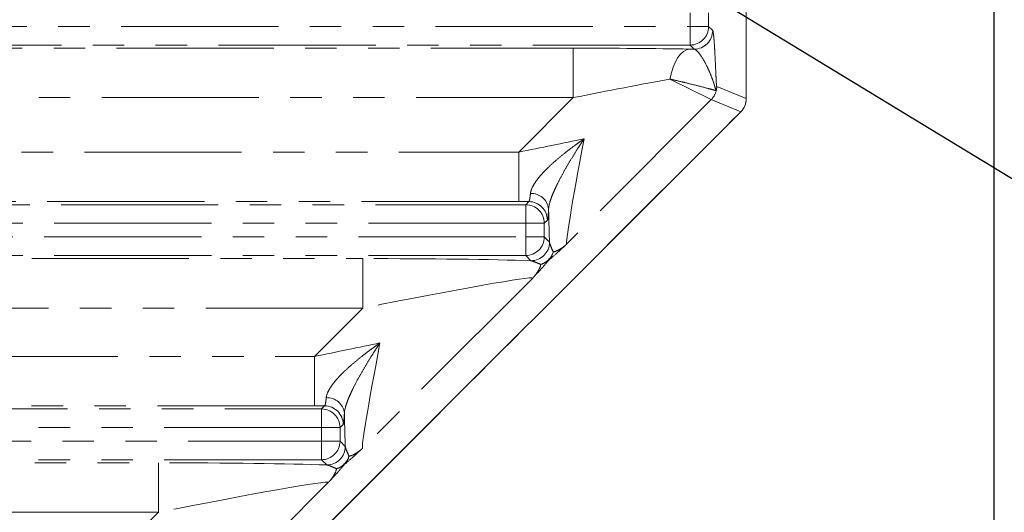
# Model space of a CAD drawing. Units: millimetres. Extents: x 7 to 835, y 10 to 581.
# Drawn here: x 476 to 515, y 153 to 173 of the extents above; entities that cross this region are included whole.
import ezdxf

# ---------------------------------------------------------------- set-up
doc = ezdxf.new("R2010")
doc.units = ezdxf.units.MM
doc.linetypes.add('PHANTOM', pattern=[12.7, 6.35, -1.27, 1.27, -1.27, 1.27, -1.27])
doc.layers.add('SLD-0', color=7, linetype='Continuous')
doc.styles.add('SLDTEXTSTYLE0', font='TXT', dxfattribs={"width": 0.605})
doc.dimstyles.new('SLDDIMSTYLE1', dxfattribs={"dimtxt": 3, "dimasz": 3, "dimexe": 0, "dimexo": 0.0625, "dimgap": 0.75, "dimtad": 0, "dimdec": 1, "dimlfac": 4, "dimrnd": 1e-09, "dimzin": 4, "dimdsep": 46, "dimtxsty": 'SLDTEXTSTYLE0', "dimsah": 1, "dimcen": 0.09, "dimadec": 0, "dimazin": 1, "dimtfac": 1, "dimtdec": 3, "dimtofl": 0, "dimtmove": 0, "dimatfit": 3, "dimfxl": 0, "dimfrac": 2, "dimtolj": 1, "dimtzin": 12, "dimarcsym": 0})
doc.dimstyles.new('SLDDIMSTYLE4', dxfattribs={"dimtxt": 0.18, "dimasz": 0.923077, "dimexe": 0, "dimexo": 0.0625, "dimgap": 0, "dimtad": 0, "dimtih": 1, "dimtoh": 1, "dimdec": 0, "dimrnd": 1e-09, "dimzin": 0, "dimdsep": 46, "dimtxsty": 'Standard', "dimblk1": 'DOT', "dimblk2": 'DOT', "dimsah": 1, "dimcen": 0.09, "dimadec": 0, "dimazin": 0, "dimtfac": 0.923077, "dimtdec": 0, "dimtofl": 0, "dimtmove": 0, "dimatfit": 3, "dimldrblk": 'DOT', "dimfxl": 0, "dimfrac": 2, "dimtolj": 1, "dimtzin": 0, "dimarcsym": 0})

# ---------------------------------------------------------------- blocks, each defined once
blk = doc.blocks.new('_D_3')
at = {"layer": 'SLD-0'}
for p, q in [((438.741, 227.226), (438.741, 105.698)), ((514.991, 175.726), (514.991, 105.698)), ((438.741, 108.873), (470.124, 108.873)), ((514.991, 108.873), (483.609, 108.873))]:
    blk.add_line(p, q, dxfattribs=at)
for points in [[(438.741, 108.873), (441.741, 108.412), (441.741, 109.335)], [(514.991, 108.873), (511.991, 109.335), (511.991, 108.412)]]:
    blk.add_solid(points, dxfattribs=at)
at = {"layer": 'SLD-0', "insert": (471.711, 110.441), "char_height": 3, "attachment_point": 1, "style": 'SLDTEXTSTYLE0'}
blk.add_mtext('305.0', dxfattribs=at)
blk = doc.blocks.new('_DOT')
at = {"color": 0, "linetype": 'ByBlock', "lineweight": -2}
blk.add_line((-0.5, 0), (-1, 0), dxfattribs=at)
at = {"color": 0, "linetype": 'ByBlock', "const_width": 0.5}
blk.add_lwpolyline([(-0.25, 0, 1), (0.25, 0, 1)], format="xyb", close=True, dxfattribs=at)
blk = doc.blocks.new('SW_DATUMTAG_0')
at = {"layer": 'SLD-0', "color": 0}
blk.add_line((-9.421, 56.139), (-9.421, -2.373), dxfattribs=at)

msp = doc.modelspace()

# ---------------------------------------------------------------- linework, layer by layer
at = {"color": 8, "linetype": 'PHANTOM', "lineweight": 0}
for p, q in [((504.99045766, 170.05723498), (504.99045766, 176.40908677)), ((502.72186106, 172.97065203), (502.72186106, 173.52211887)), ((503.47140418, 173.52211887), (503.47140418, 172.97065203)), ((467.03941626, 172.97065203), (502.72186106, 172.97065203)), ((502.72186106, 172.22110891), (502.72186106, 172.97065203)), ((503.47140418, 172.97065203), (502.72186106, 172.97065203)), ((503.47140418, 172.97065203), (503.63592129, 172.80613492)), ((466.85439655, 172.09553474), (498.0023325, 172.09553474)), ((502.72186106, 172.22110891), (466.88269292, 172.22110891)), ((498.0023325, 172.09553474), (498.0023325, 170.09675309)), ((502.88637817, 172.0565918), (502.72186106, 172.22110891)), ((503.57965457, 170.0206669), (501.90951022, 170.84971255)), ((503.79919066, 170.55067393), (504.99045766, 170.05723498)), ((498.0023325, 170.09675309), (466.32323589, 170.09675309)), ((495.80159722, 167.89601781), (498.0023325, 170.09675309)), ((503.57965457, 170.0206669), (497.74455921, 164.18557155)), ((504.77092156, 169.52722796), (503.57965457, 170.0206669)), ((504.99091454, 170.05723498), (504.99045766, 170.05723498)), ((470.18311837, 134.93942476), (504.77092156, 169.52722796)), ((465.55452634, 167.89601781), (495.80159722, 167.89601781)), ((495.80159722, 165.89723615), (495.80159722, 167.89601781)), ((495.80159722, 165.89723615), (464.6754129, 165.89723615)), ((496.08180002, 165.77166199), (496.2076139, 165.89747587)), ((464.61403041, 165.77166199), (496.08180002, 165.77166199)), ((496.08180002, 165.02211887), (496.08180002, 165.77166199)), ((496.95715702, 165.14793275), (496.83134314, 165.02211887)), ((496.08180002, 165.02211887), (464.23170705, 165.02211887)), ((496.08180002, 164.47065203), (496.08180002, 165.02211887)), ((496.08180002, 165.02211887), (496.83134314, 165.02211887)), ((496.83134314, 165.02211887), (496.83134314, 164.47065203)), ((463.93247842, 164.47065203), (496.08180002, 164.47065203)), ((496.08180002, 164.47065203), (496.08180002, 163.72110891)), ((496.08180002, 164.47065203), (496.83134314, 164.47065203)), ((496.83134314, 164.47065203), (497.04376358, 164.25823159)), ((463.42492299, 163.59553474), (489.5023325, 163.59553474)), ((496.08180002, 163.72110891), (463.50029452, 163.72110891)), ((489.5023325, 161.59675309), (489.5023325, 163.59553474)), ((496.29422046, 163.50868847), (496.08180002, 163.72110891)), ((496.3668805, 162.80789284), (489.49455921, 155.93557155)), ((489.5023325, 161.59675309), (462.10192568, 161.59675309)), ((487.55159722, 159.64601781), (489.5023325, 161.59675309)), ((460.55826185, 159.64601781), (487.55159722, 159.64601781)), ((487.55159722, 159.64601781), (487.55159722, 157.64723615)), ((487.55159722, 157.64723615), (458.65684382, 157.64723615)), ((487.83180002, 157.52166199), (487.9576139, 157.64747587)), ((458.52454717, 157.52166199), (487.83180002, 157.52166199)), ((487.83180002, 156.77211887), (487.83180002, 157.52166199)), ((487.83180002, 156.77211887), (458.04356099, 156.77211887)), ((487.83180002, 156.22065203), (487.83180002, 156.77211887)), ((487.83180002, 156.77211887), (488.58134314, 156.77211887)), ((488.70715702, 156.89793275), (488.58134314, 156.77211887)), ((488.58134314, 156.77211887), (488.58134314, 156.22065203)), ((457.04723843, 156.22065203), (487.83180002, 156.22065203)), ((487.83180002, 156.22065203), (487.83180002, 155.47110891)), ((487.83180002, 156.22065203), (488.58134314, 156.22065203)), ((488.58134314, 156.22065203), (488.79376358, 156.00823159)), ((455.92715558, 155.34553474), (481.2523325, 155.34553474)), ((487.83180002, 155.47110891), (456.09503691, 155.47110891)), ((481.2523325, 153.34675309), (481.2523325, 155.34553474)), ((488.04422046, 155.25868847), (487.83180002, 155.47110891)), ((488.1168805, 154.55789284), (481.24455921, 147.68557155)), ((481.2523325, 153.34675309), (452.84133795, 153.34675309)), ((479.30159722, 151.39601781), (481.2523325, 153.34675309))]:
    msp.add_line(p, q, dxfattribs=at)
at = {"color": 7, "linetype": 'Continuous', "lineweight": 0}
for p, q in [((504.99091454, 170.05723498), (504.99091454, 176.33509662)), ((504.99045766, 170.05723498), (504.99091454, 170.05723498)), ((470.24051859, 134.99617886), (504.77124462, 169.52690489)), ((504.77124462, 169.52690489), (504.77092156, 169.52722796))]:
    msp.add_line(p, q, dxfattribs=at)
at = {"color": 8, "linetype": 'PHANTOM', "lineweight": 0, "flags": 128}
msp.add_lwpolyline([(502.69806478, 172.05993965), (502.57511611, 172.03101248), (502.45463386, 171.96256875), (502.339035, 171.85598147), (502.2306385, 171.71338888), (502.13161889, 171.53765145), (502.04396254, 171.3322946), (501.96942792, 171.10143792), (501.90951022, 170.84971255)], dxfattribs=at)
at = {"color": 8, "linetype": 'PHANTOM', "lineweight": 0}
for centre, radius, start, end in [((502.72079084, 172.97172225), 0.7506141, 270.081691876, 359.918308124), ((502.88530795, 172.80720514), 0.7506141, 270.081691876, 359.918308124), ((503.04870068, 170.55106626), 0.75049018, 315.029935457, 346.179806135), ((503.048775, 170.55105684), 0.75041576, 346.179149263, 359.970763662), ((504.23996922, 170.05762654), 0.75048854, 315.029893627, 359.970106373), ((496.20654368, 165.14686253), 0.7506141, 0.081691876, 89.918308124), ((496.30231213, 165.51888507), 0.70942501, 6.728618234, 92.272987757), ((496.0807298, 165.02104865), 0.7506141, 0.081691876, 89.918308124), ((496.0807298, 164.47172225), 0.7506141, 270.081691876, 359.918308124), ((496.29315024, 164.25930181), 0.7506141, 270.081691876, 359.918308124), ((496.46365744, 164.08879461), 0.76394707, 287.020431221, 342.979568779), ((496.52815226, 164.03710813), 0.6972011, 283.192885264, 314.255688724), ((496.51534392, 164.02429979), 0.6972011, 315.744311276, 346.807114736), ((488.05231213, 157.26888507), 0.70942501, 6.728618234, 92.272987757), ((487.95654368, 156.89686253), 0.7506141, 0.081691876, 89.918308124), ((487.8307298, 156.77104865), 0.7506141, 0.081691876, 89.918308124), ((487.8307298, 156.22172225), 0.7506141, 270.081691876, 359.918308124), ((488.04315024, 156.00930181), 0.7506141, 270.081691876, 359.918308124), ((488.21365744, 155.83879461), 0.76394707, 287.020431221, 342.979568779), ((488.26534392, 155.77429979), 0.6972011, 315.744311276, 346.807114736), ((488.27815226, 155.78710813), 0.6972011, 283.192885264, 314.255688724)]:
    msp.add_arc(centre, radius, start, end, dxfattribs=at)
at = {"color": 7, "linetype": 'Continuous', "lineweight": 0}
msp.add_arc((504.24091454, 170.05723498), 0.75, 315, 0, dxfattribs=at)
at = {"color": 8, "linetype": 'PHANTOM', "lineweight": 0}
for centre, major_axis, ratio, start_param, end_param in [((497.79280789, 171.88601013), (8.48786784, 0.00517531), 0.024677657, 0.9546110863, 1.546093584), ((497.79280789, 169.88722847), (7.07409744, 1.42055001), 0.0227666466, 0.9451195012, 1.5366019988), ((496.01112184, 168.10554242), (7.07409744, 1.42055001), 0.0227666466, 4.6781946524, 5.0590497737), ((499.16522358, 171.25964416), (1.42055001, 7.07409744), 0.0227666466, 1.985845776, 3.1408803965), ((496.01112184, 166.10676077), (8.48786784, 0.00517531), 0.024677657, 4.6876862376, 4.735525757), ((497.16644192, 171.25964416), (0.00517531, 8.48786784), 0.024677657, 2.3003903739, 2.5407887916), ((489.29280789, 163.38601013), (8.48786784, 0.00517531), 0.024677657, 0.600803862, 1.546093584), ((489.29280789, 161.38722847), (7.07409744, 1.42055001), 0.0227666466, 0.0007122571, 1.5366019988), ((487.76112184, 159.85554242), (7.07409744, 1.42055001), 0.0227666466, 4.6781946524, 5.0590497737), ((490.91522358, 163.00964416), (1.42055001, 7.07409744), 0.0227666466, 1.985845776, 3.1408803965), ((487.76112184, 157.85676077), (8.48786784, 0.00517531), 0.024677657, 4.6876862376, 4.735525757), ((488.91644192, 163.00964416), (0.00517531, 8.48786784), 0.024677657, 2.3003903739, 2.5407887916), ((481.04280789, 155.13601013), (8.48786784, 0.00517531), 0.024677657, 0.600803862, 1.546093584), ((481.04280789, 153.13722847), (7.07409744, 1.42055001), 0.0227666466, 0.0007122571, 1.5366019988)]:
    msp.add_ellipse(centre, major_axis=major_axis, ratio=ratio, start_param=start_param, end_param=end_param, dxfattribs=at)
for points, knots in [([(503.63592129, 172.80613492), (503.64369358, 172.79836263), (503.65131813, 172.77065332), (503.66631881, 172.68171388), (503.67369437, 172.62040649), (503.6845933, 172.50625961), (503.68818969, 172.46457176), (503.69523706, 172.37559959), (503.69870043, 172.32818838), (503.70893094, 172.17821651), (503.71553837, 172.06791127), (503.72843443, 171.83184137), (503.73472172, 171.70601223), (503.74710097, 171.44488147), (503.75318564, 171.30942698), (503.76231983, 171.10699023), (503.76536786, 171.03963503), (503.7715415, 170.90783), (503.77466303, 170.84330785), (503.7810991, 170.72341631), (503.7844128, 170.66756551), (503.78976321, 170.60246388), (503.79158058, 170.58445121), (503.79531184, 170.55892503), (503.79724216, 170.55148102), (503.79919066, 170.55067393)], [0, 0, 0, 0, 0.125, 0.125, 0.25, 0.25, 0.3125, 0.3125, 0.375, 0.375, 0.5, 0.5, 0.625, 0.625, 0.75, 0.75, 0.8125, 0.8125, 0.875, 0.875, 0.9375, 0.9375, 0.96875, 0.96875, 1, 1, 1, 1]), ([(503.77746428, 170.37179238), (503.7739644, 170.37424339), (503.7685502, 170.38806643), (503.75429095, 170.43330253), (503.74543557, 170.46445343), (503.72491468, 170.5355123), (503.71320891, 170.57553708), (503.68716048, 170.66019686), (503.67281112, 170.70488526), (503.62631471, 170.84204263), (503.59065571, 170.93762606), (503.51237074, 171.12827626), (503.46978353, 171.22346886), (503.33604034, 171.50018188), (503.2392047, 171.67388062), (503.09898458, 171.87786044), (503.05327811, 171.93577051), (502.96648889, 172.02131134), (502.92526148, 172.04924638), (502.88637817, 172.0565918)], [0, 0, 0, 0, 0.0625, 0.0625, 0.125, 0.125, 0.1875, 0.1875, 0.25, 0.25, 0.375, 0.375, 0.5, 0.5, 0.75, 0.75, 0.875, 0.875, 1, 1, 1, 1]), ([(503.77746428, 170.37179238), (503.77212538, 170.37553127), (503.75664182, 170.3816001), (503.70568672, 170.39833622), (503.66998811, 170.40906223), (503.53537437, 170.44738827), (503.40908804, 170.48116021), (503.08189498, 170.56517772), (502.8876193, 170.61370516), (502.55134955, 170.69589408), (502.43108688, 170.72502274), (502.17878153, 170.7856517), (502.04698907, 170.81709468), (501.90951022, 170.84971255)], [0, 0, 0, 0, 0.125, 0.125, 0.25, 0.25, 0.5, 0.5, 0.75, 0.75, 0.875, 0.875, 1, 1, 1, 1]), ([(496.27417582, 166.22775191), (496.28254568, 166.30829376), (496.31278482, 166.39805507), (496.38574716, 166.54308131), (496.41472102, 166.59306145), (496.47897353, 166.69280859), (496.51427951, 166.74273062), (496.59009651, 166.84253134), (496.63061308, 166.89241073), (496.71603028, 166.9920356), (496.76109892, 167.04194916), (496.90018347, 167.18958013), (496.9982768, 167.28558459), (497.20192324, 167.47396879), (497.30751017, 167.56633832), (497.52432576, 167.74820851), (497.6356965, 167.83779945), (497.86171614, 168.01370531), (497.97655672, 168.10017515), (498.1508241, 168.2278542), (498.20924288, 168.27006962), (498.32669458, 168.35386602), (498.38605604, 168.39567198), (498.44502838, 168.43671447)], [0, 0, 0, 0, 0.125, 0.125, 0.1875, 0.1875, 0.25, 0.25, 0.3125, 0.3125, 0.375, 0.375, 0.5, 0.5, 0.625, 0.625, 0.75, 0.75, 0.875, 0.875, 0.9375, 0.9375, 1, 1, 1, 1]), ([(497.0068508, 165.60200613), (497.01105, 165.68332059), (497.03029448, 165.77898383), (497.07801072, 165.94100319), (497.09710847, 165.998052), (497.13960965, 166.11401273), (497.16302692, 166.17307868), (497.21336607, 166.29297711), (497.24029184, 166.35381129), (497.29706224, 166.47694396), (497.32702083, 166.53946199), (497.41936065, 166.72635895), (497.48438127, 166.85063218), (497.61920207, 167.09861534), (497.68902778, 167.22232247), (497.83243752, 167.46914461), (497.90612272, 167.59239974), (498.05580508, 167.83669001), (498.13191674, 167.95792145), (498.24792797, 168.13846757), (498.28690763, 168.1984313), (498.36549662, 168.31791761), (498.40529685, 168.37771847), (498.44502838, 168.43671447)], [0, 0, 0, 0, 0.125, 0.125, 0.1875, 0.1875, 0.25, 0.25, 0.3125, 0.3125, 0.375, 0.375, 0.5, 0.5, 0.625, 0.625, 0.75, 0.75, 0.875, 0.875, 0.9375, 0.9375, 1, 1, 1, 1]), ([(496.2076139, 165.89747587), (496.21881539, 165.90392761), (496.23001622, 165.93523684), (496.24684909, 166.01847312), (496.25248697, 166.05257705), (496.26349378, 166.13174899), (496.2688929, 166.17691512), (496.27417582, 166.22775191)], [0, 0, 0, 0, 0.5, 0.5, 0.75, 0.75, 1, 1, 1, 1]), ([(497.0068508, 165.60200613), (497.00314844, 165.53211206), (496.99930538, 165.4700113), (496.9913423, 165.36115311), (496.98719914, 165.31426008), (496.9746348, 165.19982406), (496.96601898, 165.1567947), (496.95715702, 165.14793275)], [0, 0, 0, 0, 0.25, 0.25, 0.5, 0.5, 1, 1, 1, 1]), ([(497.01470212, 163.53774993), (497.0912551, 163.59893523), (497.19026115, 163.68338615), (497.37296297, 163.8454927), (497.43965279, 163.90552149), (497.5484957, 164.00470825), (497.5860228, 164.03909211), (497.64413692, 164.09260179), (497.66381211, 164.11076057), (497.70376084, 164.14771272), (497.72430513, 164.16675941), (497.74455921, 164.18557155)], [0, 0, 0, 0, 0.5, 0.5, 0.75, 0.75, 0.875, 0.875, 0.9375, 0.9375, 1, 1, 1, 1]), ([(497.04376358, 164.25823159), (497.05288549, 164.20825173), (497.07719268, 164.14100672), (497.13270354, 164.00241408), (497.16435242, 163.9305555), (497.19414397, 163.8651776)], [0, 0, 0, 0, 0.5, 0.5, 1, 1, 1, 1]), ([(497.19414397, 163.8651776), (497.25491601, 163.87130385), (497.33339395, 163.90024405), (497.47312449, 163.97925182), (497.52341389, 164.01161752), (497.60348044, 164.06977748), (497.63085341, 164.09070555), (497.67283316, 164.12447971), (497.68697993, 164.13613498), (497.71556514, 164.16025343), (497.73013114, 164.17283178), (497.74455921, 164.18557155)], [0, 0, 0, 0, 0.5, 0.5, 0.75, 0.75, 0.875, 0.875, 0.9375, 0.9375, 1, 1, 1, 1]), ([(496.68727445, 163.35830808), (496.62189655, 163.38809963), (496.55003797, 163.41974851), (496.41144532, 163.47525937), (496.34420031, 163.49956656), (496.29422046, 163.50868847)], [0, 0, 0, 0, 0.5, 0.5, 1, 1, 1, 1]), ([(497.01470212, 163.53774993), (496.95355002, 163.46123848), (496.86912247, 163.36225434), (496.70691125, 163.17943502), (496.64669538, 163.11253981), (496.54760921, 163.00380935), (496.51325706, 162.96631727), (496.45979055, 162.90825041), (496.44164542, 162.8885901), (496.40471886, 162.84866913), (496.38569859, 162.82815333), (496.3668805, 162.80789284)], [0, 0, 0, 0, 0.5, 0.5, 0.75, 0.75, 0.875, 0.875, 0.9375, 0.9375, 1, 1, 1, 1]), ([(496.68727445, 163.35830808), (496.68115039, 163.29755776), (496.65222643, 163.21908837), (496.57318116, 163.07929499), (496.54074987, 163.02891544), (496.48262327, 162.94890408), (496.46170665, 162.92154794), (496.42794883, 162.87959026), (496.41629888, 162.86545031), (496.39219054, 162.83687758), (496.37962303, 162.82232404), (496.3668805, 162.80789284)], [0, 0, 0, 0, 0.5, 0.5, 0.75, 0.75, 0.875, 0.875, 0.9375, 0.9375, 1, 1, 1, 1]), ([(488.02417582, 157.97775191), (488.03254568, 158.05829376), (488.06278482, 158.14805507), (488.13574716, 158.29308131), (488.16472102, 158.34306145), (488.22897353, 158.44280859), (488.26427951, 158.49273062), (488.34009651, 158.59253134), (488.38061308, 158.64241073), (488.46603028, 158.7420356), (488.51109892, 158.79194916), (488.65018347, 158.93958013), (488.7482768, 159.03558459), (488.95192324, 159.22396879), (489.05751017, 159.31633832), (489.27432576, 159.49820851), (489.3856965, 159.58779945), (489.61171614, 159.76370531), (489.72655672, 159.85017515), (489.9008241, 159.9778542), (489.95924288, 160.02006962), (490.07669458, 160.10386602), (490.13605604, 160.14567198), (490.19502838, 160.18671447)], [0, 0, 0, 0, 0.125, 0.125, 0.1875, 0.1875, 0.25, 0.25, 0.3125, 0.3125, 0.375, 0.375, 0.5, 0.5, 0.625, 0.625, 0.75, 0.75, 0.875, 0.875, 0.9375, 0.9375, 1, 1, 1, 1]), ([(488.7568508, 157.35200613), (488.76105, 157.43332059), (488.78029448, 157.52898383), (488.82801072, 157.69100319), (488.84710847, 157.748052), (488.88960965, 157.86401273), (488.91302692, 157.92307868), (488.96336607, 158.04297711), (488.99029184, 158.10381129), (489.04706224, 158.22694396), (489.07702083, 158.28946199), (489.16936065, 158.47635895), (489.23438127, 158.60063218), (489.36920207, 158.84861534), (489.43902778, 158.97232247), (489.58243752, 159.21914461), (489.65612272, 159.34239974), (489.80580508, 159.58669001), (489.88191674, 159.70792145), (489.99792797, 159.88846757), (490.03690763, 159.9484313), (490.11549662, 160.06791761), (490.15529685, 160.12771847), (490.19502838, 160.18671447)], [0, 0, 0, 0, 0.125, 0.125, 0.1875, 0.1875, 0.25, 0.25, 0.3125, 0.3125, 0.375, 0.375, 0.5, 0.5, 0.625, 0.625, 0.75, 0.75, 0.875, 0.875, 0.9375, 0.9375, 1, 1, 1, 1]), ([(487.9576139, 157.64747587), (487.96881539, 157.65392761), (487.98001622, 157.68523684), (487.99684909, 157.76847312), (488.00248697, 157.80257705), (488.01349378, 157.88174899), (488.0188929, 157.92691512), (488.02417582, 157.97775191)], [0, 0, 0, 0, 0.5, 0.5, 0.75, 0.75, 1, 1, 1, 1]), ([(488.7568508, 157.35200613), (488.75314844, 157.28211206), (488.74930538, 157.2200113), (488.7413423, 157.11115311), (488.73719914, 157.06426008), (488.7246348, 156.94982406), (488.71601898, 156.9067947), (488.70715702, 156.89793275)], [0, 0, 0, 0, 0.25, 0.25, 0.5, 0.5, 1, 1, 1, 1]), ([(488.76470212, 155.28774993), (488.8412551, 155.34893523), (488.94026115, 155.43338615), (489.12296297, 155.5954927), (489.18965279, 155.65552149), (489.2984957, 155.75470825), (489.3360228, 155.78909211), (489.39413692, 155.84260179), (489.41381211, 155.86076057), (489.45376084, 155.89771272), (489.47430513, 155.91675941), (489.49455921, 155.93557155)], [0, 0, 0, 0, 0.5, 0.5, 0.75, 0.75, 0.875, 0.875, 0.9375, 0.9375, 1, 1, 1, 1]), ([(488.79376358, 156.00823159), (488.80288549, 155.95825173), (488.82719268, 155.89100672), (488.88270354, 155.75241408), (488.91435242, 155.6805555), (488.94414397, 155.6151776)], [0, 0, 0, 0, 0.5, 0.5, 1, 1, 1, 1]), ([(488.94414397, 155.6151776), (489.00491601, 155.62130385), (489.08339395, 155.65024405), (489.22312449, 155.72925182), (489.27341389, 155.76161752), (489.35348044, 155.81977748), (489.38085341, 155.84070555), (489.42283316, 155.87447971), (489.43697993, 155.88613498), (489.46556514, 155.91025343), (489.48013114, 155.92283178), (489.49455921, 155.93557155)], [0, 0, 0, 0, 0.5, 0.5, 0.75, 0.75, 0.875, 0.875, 0.9375, 0.9375, 1, 1, 1, 1]), ([(488.43727445, 155.10830808), (488.37189655, 155.13809963), (488.30003797, 155.16974851), (488.16144532, 155.22525937), (488.09420031, 155.24956656), (488.04422046, 155.25868847)], [0, 0, 0, 0, 0.5, 0.5, 1, 1, 1, 1]), ([(488.76470212, 155.28774993), (488.70355002, 155.21123848), (488.61912247, 155.11225434), (488.45691125, 154.92943502), (488.39669538, 154.86253981), (488.29760921, 154.75380935), (488.26325706, 154.71631727), (488.20979055, 154.65825041), (488.19164542, 154.6385901), (488.15471886, 154.59866913), (488.13569859, 154.57815333), (488.1168805, 154.55789284)], [0, 0, 0, 0, 0.5, 0.5, 0.75, 0.75, 0.875, 0.875, 0.9375, 0.9375, 1, 1, 1, 1]), ([(488.43727445, 155.10830808), (488.43115039, 155.04755776), (488.40222643, 154.96908837), (488.32318116, 154.82929499), (488.29074987, 154.77891544), (488.23262327, 154.69890408), (488.21170665, 154.67154794), (488.17794883, 154.62959026), (488.16629888, 154.61545031), (488.14219054, 154.58687758), (488.12962303, 154.57232404), (488.1168805, 154.55789284)], [0, 0, 0, 0, 0.5, 0.5, 0.75, 0.75, 0.875, 0.875, 0.9375, 0.9375, 1, 1, 1, 1])]:
    msp.add_open_spline(points, degree=3, knots=knots, dxfattribs=at)
msp.add_open_spline([(502.69806478, 172.05993965), (502.76158716, 172.05886828), (502.8243542, 172.05775209), (502.88637817, 172.0565918)], degree=3, dxfattribs=at)

# ---------------------------------------------------------------- block references
at = {"layer": 'SLD-0'}
msp.add_blockref('SW_DATUMTAG_0', (524.41259395, 119.58776559), dxfattribs=at)

# ---------------------------------------------------------------- dimensions: what is measured, and where the dimension line sits
dim = msp.add_linear_dim(base=(514.99137169, 108.87334971), p1=(438.74137169, 228.49638545), p2=(514.99137169, 176.99638545), dimstyle='SLDDIMSTYLE1', dxfattribs=at)
dim.commit()
dim.dimension.update_dxf_attribs({"geometry": '_D_3', "text_midpoint": (476.86637169, 108.87334971), "dimtype": 160})

# ---------------------------------------------------------------- leaders
msp.add_leader([(485.22604291, 185.38373707), (528.85602094, 158.84816754), (531.85602094, 158.84816754)], dimstyle='SLDDIMSTYLE4', dxfattribs=at)

doc.saveas('drawing.dxf')
